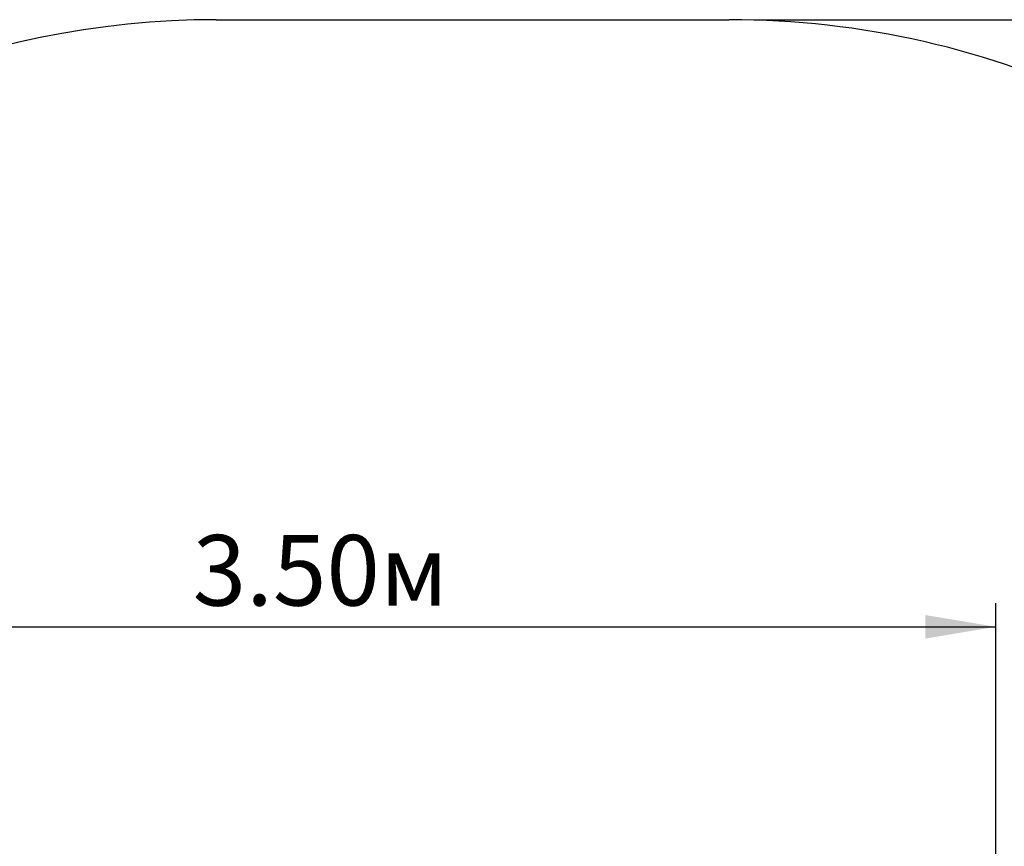
# Model space of a CAD drawing. Units: millimetres. Extents: x 3.09 to 10.65, y 1.78 to 9.09.
# Drawn here: x 5.6 to 8.11, y 6.99 to 9.09 of the extents above; entities that cross this region are included whole.
import ezdxf

# ---------------------------------------------------------------- set-up
doc = ezdxf.new("R2010")
doc.units = ezdxf.units.MM
doc.header["$LTSCALE"] = 60
doc.header["$PDSIZE"] = -1
doc.linetypes.add('SLD-Сплошная', pattern=[0])
doc.layers.add('ПРИМЕЧАНИЯ', color=7, linetype='SLD-Сплошная')
doc.styles.add('SLDTEXTSTYLE1', font='isocpeui.ttf')
doc.styles.add('SLDTEXTSTYLE2', font='isocpeur.ttf', dxfattribs={"bigfont": 'bigfont'})
doc.dimstyles.new('SLDDIMSTYLE4', dxfattribs={"dimtxt": 0.18, "dimasz": 0.18, "dimexe": 0, "dimexo": 0.0625, "dimgap": 0.045, "dimtad": 2, "dimrnd": 1e-09, "dimzin": 4, "dimdsep": 46, "dimtxsty": 'SLDTEXTSTYLE1', "dimsah": 1, "dimcen": 0.09, "dimadec": 0, "dimazin": 1, "dimtfac": 1, "dimtdec": 3, "dimtofl": 0, "dimtmove": 0, "dimatfit": 3, "dimfxl": 1, "dimfrac": 2, "dimtolj": 1, "dimtzin": 12, "dimarcsym": 0})
doc.dimstyles.new('SLDDIMSTYLE6', dxfattribs={"dimtxt": 0.18, "dimasz": 0.18, "dimexe": 0, "dimexo": 0.0625, "dimgap": 0.045, "dimtad": 2, "dimrnd": 1e-09, "dimzin": 12, "dimdsep": 46, "dimtxsty": 'SLDTEXTSTYLE1', "dimsah": 1, "dimcen": 0.09, "dimadec": 0, "dimazin": 3, "dimtfac": 1, "dimtdec": 3, "dimtofl": 0, "dimtmove": 0, "dimatfit": 3, "dimfxl": 1, "dimfrac": 2, "dimtolj": 1, "dimtzin": 12, "dimarcsym": 0})

# ---------------------------------------------------------------- blocks, each defined once
blk = doc.blocks.new('_D_14')
at = {"layer": 'Defpoints', "color": 0, "transparency": 16777216}
for p in [(7.4096, 9.0945), (10.3713, 9.0945), (7.9096, 2.4257)]:
    blk.add_point(p, dxfattribs=at)
at = {"layer": 'ПРИМЕЧАНИЯ', "color": 0, "lineweight": -2, "transparency": 16777216}
for p, q in [((7.4721, 9.0945), (10.3713, 9.0945)), ((10.3713, 2.6057), (10.3713, 8.9145)), ((7.9721, 2.4257), (10.3713, 2.4257))]:
    blk.add_line(p, q, dxfattribs=at)
at = {"layer": 'ПРИМЕЧАНИЯ', "color": 0, "transparency": 16777216}
for points in [[(10.3413, 8.9145), (10.4013, 8.9145), (10.3713, 9.0945)], [(10.3413, 2.6057), (10.4013, 2.6057), (10.3713, 2.4257)]]:
    blk.add_solid(points, dxfattribs=at)
at = {"layer": 'ПРИМЕЧАНИЯ', "color": 0, "transparency": 16777216, "insert": (10.4163, 5.7601), "char_height": 0.18, "attachment_point": 2, "rotation": 90, "style": 'SLDTEXTSTYLE1'}
blk.add_mtext('\\A1;6.67', dxfattribs=at)
blk = doc.blocks.new('_D_16')
at = {"layer": 'ПРИМЕЧАНИЯ', "color": 7, "transparency": 16777216}
for p, q in [((4.5914, 5.437), (4.5914, 7.6067)), ((8.089, 5.5518), (8.089, 7.6067)), ((4.5914, 7.5467), (8.089, 7.5467))]:
    blk.add_line(p, q, dxfattribs=at)
for points in [[(4.5914, 7.5467), (4.7714, 7.5167), (4.7714, 7.5767)], [(8.089, 7.5467), (7.909, 7.5767), (7.909, 7.5167)]]:
    blk.add_solid(points, dxfattribs=at)
at = {"layer": 'ПРИМЕЧАНИЯ', "color": 7, "transparency": 16777216, "insert": (6.0419, 7.7807), "char_height": 0.18, "attachment_point": 1, "style": 'SLDTEXTSTYLE2'}
blk.add_mtext('3.50м', dxfattribs=at)

msp = doc.modelspace()

# ---------------------------------------------------------------- linework, layer by layer
at = {"color": 252, "linetype": 'SLD-Сплошная', "true_color": 0x939598}
msp.add_line((6.1016, 9.0945), (7.4096, 9.0945), dxfattribs=at)
for centre, start, end in [((6.1016, 6.865), 90, 182.3309), ((7.4096, 6.865), 347.8428, 90)]:
    msp.add_arc(centre, 2.2295, start, end, dxfattribs=at)

# ---------------------------------------------------------------- dimensions: what is measured, and where the dimension line sits
at = {"layer": 'ПРИМЕЧАНИЯ', "color": 252, "true_color": 0x939598}
dim = msp.add_linear_dim(base=(10.3713, 9.0945), p1=(7.9096, 2.4257), p2=(7.4096, 9.0945), angle=90, dimstyle='SLDDIMSTYLE6', dxfattribs=at)
dim.commit()
dim.dimension.update_dxf_attribs({"geometry": '_D_14', "text_midpoint": (10.3713, 5.7601), "dimtype": 160})
at = {"layer": 'ПРИМЕЧАНИЯ', "color": 7}
dim = msp.add_linear_dim(base=(8.089, 7.5467), p1=(4.5914, 5.437), p2=(8.089, 5.5518), dimstyle='SLDDIMSTYLE4', dxfattribs=at)
dim.commit()
dim.dimension.update_dxf_attribs({"geometry": '_D_16', "text_midpoint": (6.3402, 7.5467), "dimtype": 160})

doc.saveas('drawing.dxf')
